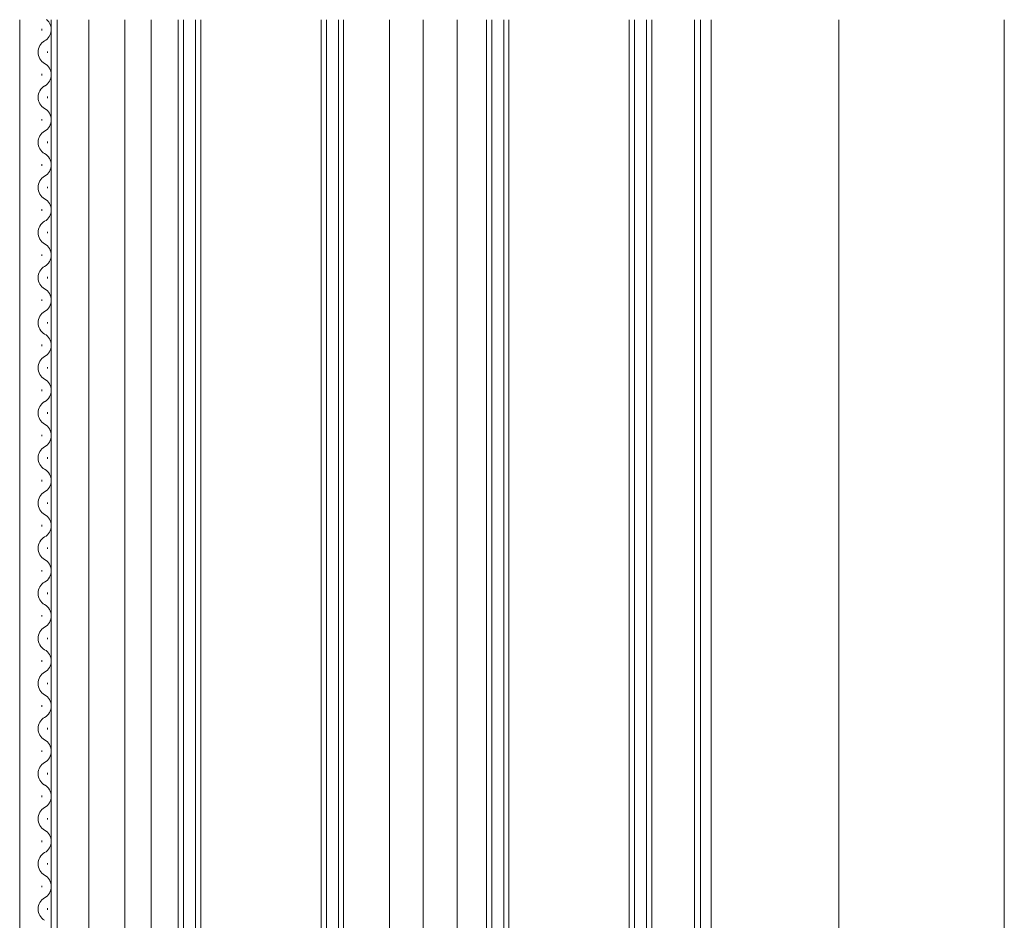
# Model space of a CAD drawing. Extents: x 0 to 1050, y 0 to 1569.
# Drawn here: x 171 to 302, y 923 to 1043 of the extents above; entities that cross this region are included whole.
import ezdxf

# ---------------------------------------------------------------- set-up
doc = ezdxf.new("R2010")
doc.units = 0
doc.layers.add('YKK_12', color=2, linetype='CONTINUOUS', lineweight=13)

msp = doc.modelspace()

# ---------------------------------------------------------------- linework, layer by layer
at = {"layer": 'YKK_12'}
for p, q in [((171.3, 1042.52, 0), (171.3, 810, 0)), ((175.5, 1042.52, 0), (175.5, 845.5, 0)), ((176.3, 845.5, 0), (176.3, 1042.52, 0)), ((180.5, 845.5, 0), (180.5, 1042.52, 0)), ((185.3, 810, 0), (185.3, 1042.52, 0)), ((188.8, 828, 0), (188.8, 1042.52, 0)), ((192.4, 860, 0), (192.4, 1042.52, 0)), ((193.1, 860, 0), (193.1, 1042.52, 0)), ((194.7, 860, 0), (194.7, 1042.52, 0)), ((195.4, 860, 0), (195.4, 1042.52, 0)), ((211.4, 860, 0), (211.4, 1042.52, 0)), ((212.1, 860, 0), (212.1, 1042.52, 0)), ((213.7, 860, 0), (213.7, 1042.52, 0)), ((214.4, 860, 0), (214.4, 1042.52, 0)), ((220.5, 850.22, 0), (220.5, 1042.52, 0)), ((225, 828, 0), (225, 1042.52, 0)), ((229.5, 828, 0), (229.5, 1042.52, 0)), ((233.4, 860, 0), (233.4, 1042.52, 0)), ((234.1, 860, 0), (234.1, 1042.52, 0)), ((235.7, 860, 0), (235.7, 1042.52, 0)), ((236.4, 860, 0), (236.4, 1042.52, 0)), ((252.4, 860, 0), (252.4, 1042.52, 0)), ((253.1, 860, 0), (253.1, 1042.52, 0)), ((254.7, 860, 0), (254.7, 1042.52, 0)), ((255.4, 860, 0), (255.4, 1042.52, 0)), ((261.1, 828, 0), (261.1, 1042.52, 0)), ((261.9, 834, 0), (261.9, 1042.52, 0)), ((263.3, 834, 0), (263.3, 1042.52, 0)), ((280.3, 1042.52, 0), (280.3, 833.5, 0)), ((302.3, 812.5, 0), (302.3, 1042.52, 0)), ((174.24, 1041.1, 0), (174.24, 1041.3, 0)), ((175, 1038.1, 0), (175, 1038.3, 0)), ((174.24, 1035.1, 0), (174.24, 1035.3, 0)), ((175, 1032.1, 0), (175, 1032.3, 0)), ((174.24, 1029.1, 0), (174.24, 1029.3, 0)), ((175, 1026.1, 0), (175, 1026.3, 0)), ((174.24, 1023.1, 0), (174.24, 1023.3, 0)), ((175, 1020.1, 0), (175, 1020.3, 0)), ((174.24, 1017.1, 0), (174.24, 1017.3, 0)), ((175, 1014.1, 0), (175, 1014.3, 0)), ((174.24, 1011.1, 0), (174.24, 1011.3, 0)), ((175, 1008.1, 0), (175, 1008.3, 0)), ((174.24, 1005.1, 0), (174.24, 1005.3, 0)), ((175, 1002.1, 0), (175, 1002.3, 0)), ((174.24, 999.1, 0), (174.24, 999.3, 0)), ((175, 996.1, 0), (175, 996.3, 0)), ((174.24, 993.1, 0), (174.24, 993.3, 0)), ((175, 990.1, 0), (175, 990.3, 0)), ((174.24, 987.1, 0), (174.24, 987.3, 0)), ((175, 984.1, 0), (175, 984.3, 0)), ((174.24, 981.1, 0), (174.24, 981.3, 0)), ((175, 978.1, 0), (175, 978.3, 0)), ((174.24, 975.1, 0), (174.24, 975.3, 0)), ((175, 972.1, 0), (175, 972.3, 0)), ((174.24, 969.1, 0), (174.24, 969.3, 0)), ((175, 966.1, 0), (175, 966.3, 0)), ((174.24, 963.1, 0), (174.24, 963.3, 0)), ((175, 960.1, 0), (175, 960.3, 0)), ((174.24, 957.1, 0), (174.24, 957.3, 0)), ((175, 954.1, 0), (175, 954.3, 0)), ((174.24, 951.1, 0), (174.24, 951.3, 0)), ((175, 948.1, 0), (175, 948.3, 0)), ((174.24, 945.1, 0), (174.24, 945.3, 0)), ((175, 942.1, 0), (175, 942.3, 0)), ((174.24, 939.1, 0), (174.24, 939.3, 0)), ((175, 936.1, 0), (175, 936.3, 0)), ((174.24, 933.1, 0), (174.24, 933.3, 0)), ((175, 930.1, 0), (175, 930.3, 0)), ((174.24, 927.1, 0), (174.24, 927.3, 0)), ((175, 924.1, 0), (175, 924.3, 0))]:
    msp.add_line(p, q, dxfattribs=at)
for centre, start, end in [((173.78, 1041.2, 0), 299.2025, 50.42), ((175.46, 1038.2, 0), 119.2025, 240.7975), ((173.78, 1035.2, 0), 299.2025, 60.7975), ((175.46, 1032.2, 0), 119.2025, 240.7975), ((173.78, 1029.2, 0), 299.2025, 60.7975), ((175.46, 1026.2, 0), 119.2025, 240.7975), ((173.78, 1023.2, 0), 299.2025, 60.7975), ((175.46, 1020.2, 0), 119.2025, 240.7975), ((173.78, 1017.2, 0), 299.2025, 60.7975), ((175.46, 1014.2, 0), 119.2025, 240.7975), ((173.78, 1011.2, 0), 299.2025, 60.7975), ((175.46, 1008.2, 0), 119.2025, 240.7975), ((173.78, 1005.2, 0), 299.2025, 60.7975), ((175.46, 1002.2, 0), 119.2025, 240.7975), ((173.78, 999.2, 0), 299.2025, 60.7975), ((175.46, 996.2, 0), 119.2025, 240.7975), ((173.78, 993.2, 0), 299.2025, 60.7975), ((175.46, 990.2, 0), 119.2025, 240.7975), ((173.78, 987.2, 0), 299.2025, 60.7975), ((175.46, 984.2, 0), 119.2025, 240.7975), ((173.78, 981.2, 0), 299.2025, 60.7975), ((175.46, 978.2, 0), 119.2025, 240.7975), ((173.78, 975.2, 0), 299.2025, 60.7975), ((175.46, 972.2, 0), 119.2025, 240.7975), ((173.78, 969.2, 0), 299.2025, 60.7975), ((175.46, 966.2, 0), 119.2025, 240.7975), ((173.78, 963.2, 0), 299.2025, 60.7975), ((175.46, 960.2, 0), 119.2025, 240.7975), ((173.78, 957.2, 0), 299.2025, 60.7975), ((175.46, 954.2, 0), 119.2025, 240.7975), ((173.78, 951.2, 0), 299.2025, 60.7975), ((175.46, 948.2, 0), 119.2025, 240.7975), ((173.78, 945.2, 0), 299.2025, 60.7975), ((175.46, 942.2, 0), 119.2025, 240.7975), ((173.78, 939.2, 0), 299.2025, 60.7975), ((175.46, 936.2, 0), 119.2025, 240.7975), ((173.78, 933.2, 0), 299.2025, 60.7975), ((175.46, 930.2, 0), 119.2025, 240.7975), ((173.78, 927.2, 0), 299.2025, 60.7975), ((175.46, 924.2, 0), 119.2025, 240.7975)]:
    msp.add_arc(centre, 1.72, start, end, dxfattribs=at)

doc.saveas('drawing.dxf')
